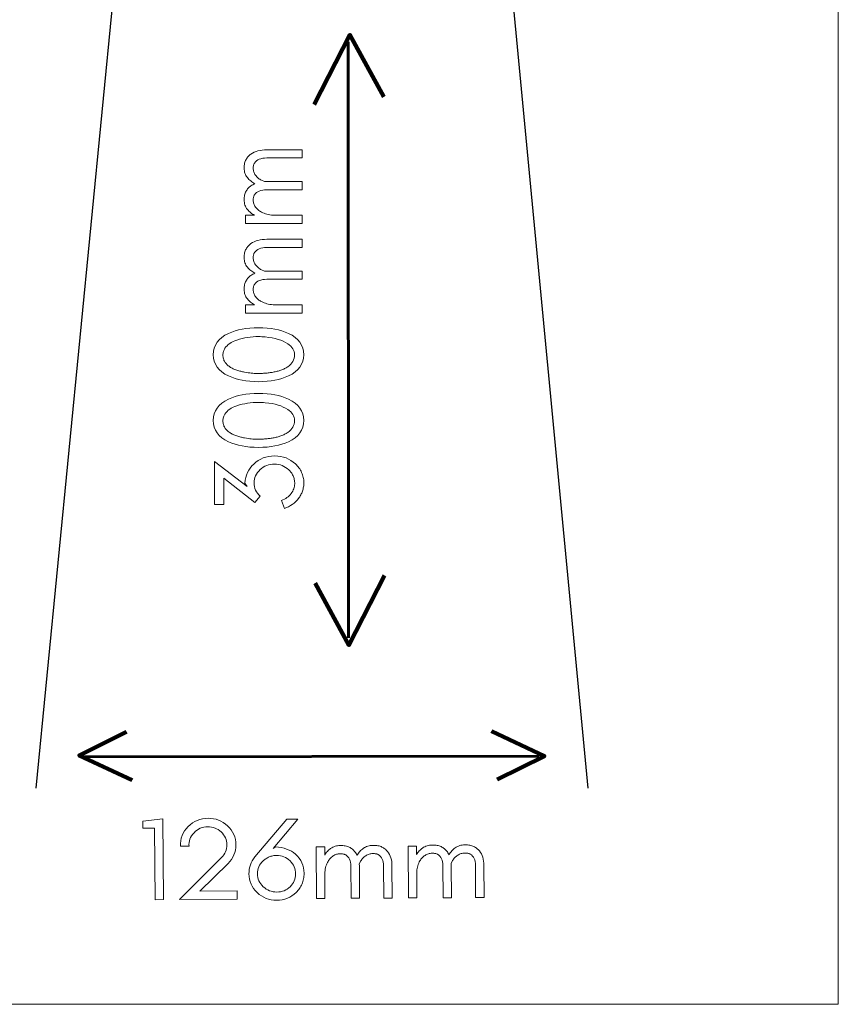
# Model space of a CAD drawing. Units: millimetres. Extents: x -560 to -194, y -464 to -115.
# Drawn here: x -381 to -194, y -464 to -239 of the extents above; entities that cross this region are included whole.
import ezdxf
from ezdxf.lldxf.tags import DXFTag

# ---------------------------------------------------------------- set-up
doc = ezdxf.new("R2010")
doc.units = ezdxf.units.MM
doc.header["$MEASUREMENT"] = 0
doc.layers.add('Layer 1', color=7, linetype='Continuous')
tags = doc.linetypes.add('New Line1', pattern=[0.3, 0.2, -0.1]).pattern_tags.tags
tags[6:7] = [DXFTag(74, 4), DXFTag(75, 0), DXFTag(340, '0'), DXFTag(46, 1.0), DXFTag(50, 0.0), DXFTag(44, 0.0), DXFTag(45, 0.0)]
tags[4:5] = [DXFTag(74, 4), DXFTag(75, 0), DXFTag(340, '0'), DXFTag(46, 1.0), DXFTag(50, 0.0), DXFTag(44, 0.0), DXFTag(45, 0.0)]
tags = doc.linetypes.add('New Line2', pattern=[0.3, 0.2, -0.1]).pattern_tags.tags
tags[6:7] = [DXFTag(74, 4), DXFTag(75, 0), DXFTag(340, '0'), DXFTag(46, 1.0), DXFTag(50, 0.0), DXFTag(44, 0.0), DXFTag(45, 0.0)]
tags[4:5] = [DXFTag(74, 4), DXFTag(75, 0), DXFTag(340, '0'), DXFTag(46, 1.0), DXFTag(50, 0.0), DXFTag(44, 0.0), DXFTag(45, 0.0)]

msp = doc.modelspace()

# ---------------------------------------------------------------- linework, layer by layer
at = {"layer": 'Layer 1', "color": 250, "lineweight": 9}
msp.add_lwpolyline([(-560.0942, -463.9195), (-194.1856, -463.9195), (-194.1856, -115.0545), (-560.0942, -115.0545), (-560.0942, -463.9195)], close=True, dxfattribs=at)
at = {"layer": 'Layer 1', "color": 7, "linetype": 'New Line2', "lineweight": 25}
msp.add_lwpolyline([(-354.6504, -183.2184), (-377.2962, -414.6526)], dxfattribs=at)
at = {"layer": 'Layer 1', "color": 7, "linetype": 'New Line1', "lineweight": 25}
msp.add_lwpolyline([(-273.4034, -183.2184), (-251.296, -414.6526)], dxfattribs=at)
at = {"layer": 'Layer 1', "color": 7, "lineweight": 90}
for points in [[(-297.9057, -256.9411), (-305.6045, -242.8066), (-313.7565, -258.6563)], [(-313.5563, -367.8282), (-305.8575, -381.9627), (-297.7055, -366.113)]]:
    msp.add_lwpolyline(points, dxfattribs=at)
at = {"layer": 'Layer 1', "color": 7, "lineweight": 60}
for points in [[(-306.0467, -244.3926), (-305.9032, -380.3022)], [(-366.1466, -407.4361), (-262.5005, -407.3365)]]:
    msp.add_lwpolyline(points, dxfattribs=at)
at = {"layer": 'Layer 1', "color": 7, "lineweight": 9}
for points in [[(-316.4704, -270.86), (-316.4704, -268.9853), (-324.583, -268.9853), (-325.1217, -269.0006), (-325.6351, -269.0465), (-326.123, -269.1229), (-326.5856, -269.2298), (-327.0228, -269.3672), (-327.4346, -269.5351), (-327.8211, -269.7335), (-328.1823, -269.9622), (-328.3549, -270.0902), (-328.5188, -270.2261), (-328.6739, -270.3699), (-328.8203, -270.5217), (-328.9579, -270.6814), (-329.0868, -270.849), (-329.207, -271.0245), (-329.3184, -271.208), (-329.4184, -271.403), (-329.5052, -271.613), (-329.5787, -271.8381), (-329.6389, -272.0782), (-329.6857, -272.3333), (-329.7193, -272.6035), (-329.7394, -272.8887), (-329.7461, -273.1889), (-329.7346, -273.4919), (-329.7, -273.7854), (-329.6423, -274.0692), (-329.5615, -274.3435), (-329.4577, -274.6082), (-329.3308, -274.8632), (-329.1808, -275.1086), (-329.0078, -275.3444), (-328.8356, -275.5488), (-328.6505, -275.7441), (-328.4527, -275.9302), (-328.2424, -276.1072), (-328.0196, -276.275), (-327.7845, -276.4337), (-327.5372, -276.5832), (-327.278, -276.7236), (-327.5171, -276.8321), (-327.7481, -276.951), (-327.9701, -277.08), (-328.1823, -277.2191), (-328.3549, -277.3467), (-328.5188, -277.4823), (-328.6739, -277.626), (-328.8203, -277.7776), (-328.9579, -277.9372), (-329.0868, -278.1048), (-329.207, -278.2803), (-329.3184, -278.4638), (-329.4184, -278.6587), (-329.5052, -278.8687), (-329.5787, -279.0938), (-329.6389, -279.3339), (-329.6857, -279.589), (-329.7193, -279.8592), (-329.7394, -280.1444), (-329.7461, -280.4447), (-329.7346, -280.7477), (-329.7, -281.0411), (-329.6423, -281.325), (-329.5615, -281.5992), (-329.4577, -281.8639), (-329.3308, -282.1189), (-329.1808, -282.3643), (-329.0078, -282.6001), (-328.8437, -282.7951), (-328.6686, -282.9817), (-328.4823, -283.1599), (-328.2847, -283.3297), (-328.0759, -283.4911), (-327.8557, -283.6441), (-327.624, -283.7888), (-327.3807, -283.9251), (-329.451, -283.9251), (-329.451, -285.7997), (-316.4704, -285.7997), (-316.4704, -283.9251), (-323.1136, -283.9251), (-323.5003, -283.8818), (-323.8719, -283.8251), (-324.2287, -283.7549), (-324.5707, -283.6714), (-324.898, -283.5744), (-325.2108, -283.464), (-325.5091, -283.3402), (-325.7931, -283.203), (-325.995, -283.0911), (-326.1876, -282.97), (-326.371, -282.8398), (-326.5451, -282.7004), (-326.7101, -282.5519), (-326.8659, -282.3943), (-327.0126, -282.2275), (-327.1502, -282.0515), (-327.2745, -281.8689), (-327.3823, -281.6831), (-327.4734, -281.494), (-327.548, -281.3016), (-327.606, -281.1059), (-327.6475, -280.9069), (-327.6723, -280.7046), (-327.6806, -280.4989), (-327.6762, -280.2979), (-327.6631, -280.1103), (-327.6413, -279.9363), (-327.6107, -279.7757), (-327.5714, -279.6285), (-327.5233, -279.4947), (-327.4665, -279.3743), (-327.401, -279.2672), (-327.181, -278.9973), (-326.9233, -278.7634), (-326.6277, -278.5655), (-326.2944, -278.4036), (-325.9233, -278.2776), (-325.5143, -278.1877), (-325.0676, -278.1337), (-324.583, -278.1157), (-316.4704, -278.1157), (-316.4704, -276.2411), (-324.583, -276.2411), (-325.0799, -276.2552), (-325.7931, -275.9472), (-325.995, -275.8353), (-326.1876, -275.7143), (-326.371, -275.5841), (-326.5451, -275.4447), (-326.7101, -275.2962), (-326.8659, -275.1386), (-327.0126, -274.9718), (-327.1502, -274.7958), (-327.2745, -274.6132), (-327.3823, -274.4274), (-327.4734, -274.2382), (-327.548, -274.0458), (-327.606, -273.8499), (-327.6475, -273.6507), (-327.6723, -273.4481), (-327.6806, -273.2421), (-327.6762, -273.0414), (-327.6631, -272.854), (-327.6413, -272.68), (-327.6107, -272.5194), (-327.5714, -272.3723), (-327.5233, -272.2385), (-327.4665, -272.1183), (-327.401, -272.0115), (-327.181, -271.7416), (-326.9233, -271.5077), (-326.6277, -271.3098), (-326.2944, -271.1479), (-325.9233, -271.0219), (-325.5143, -270.932), (-325.0676, -270.878), (-324.583, -270.86), (-316.4704, -270.86)], [(-316.4704, -291.2892), (-316.4704, -289.4146), (-324.583, -289.4146), (-325.1217, -289.4299), (-325.6351, -289.4758), (-326.123, -289.5522), (-326.5856, -289.6591), (-327.0228, -289.7965), (-327.4346, -289.9644), (-327.8211, -290.1627), (-328.1823, -290.3915), (-328.3549, -290.5195), (-328.5188, -290.6554), (-328.6739, -290.7992), (-328.8203, -290.951), (-328.9579, -291.1106), (-329.0868, -291.2783), (-329.207, -291.4538), (-329.3184, -291.6373), (-329.4184, -291.8322), (-329.5052, -292.0422), (-329.5787, -292.2673), (-329.6389, -292.5074), (-329.6857, -292.7625), (-329.7193, -293.0327), (-329.7394, -293.3179), (-329.7461, -293.6182), (-329.7346, -293.9212), (-329.7, -294.2146), (-329.6423, -294.4985), (-329.5615, -294.7727), (-329.4577, -295.0374), (-329.3308, -295.2924), (-329.1808, -295.5378), (-329.0078, -295.7736), (-328.8356, -295.978), (-328.6505, -296.1733), (-328.4527, -296.3594), (-328.2424, -296.5364), (-328.0196, -296.7042), (-327.7845, -296.8629), (-327.5372, -297.0124), (-327.278, -297.1528), (-327.5171, -297.2613), (-327.7481, -297.3802), (-327.9701, -297.5093), (-328.1823, -297.6483), (-328.3549, -297.7759), (-328.5188, -297.9115), (-328.6739, -298.0552), (-328.8203, -298.2068), (-328.9579, -298.3664), (-329.0868, -298.534), (-329.207, -298.7095), (-329.3184, -298.893), (-329.4184, -299.0879), (-329.5052, -299.2979), (-329.5787, -299.523), (-329.6389, -299.7631), (-329.6857, -300.0182), (-329.7193, -300.2884), (-329.7394, -300.5736), (-329.7461, -300.8739), (-329.7346, -301.1769), (-329.7, -301.4704), (-329.6423, -301.7542), (-329.5615, -302.0285), (-329.4577, -302.2931), (-329.3308, -302.5482), (-329.1808, -302.7935), (-329.0078, -303.0293), (-328.8437, -303.2243), (-328.6686, -303.4109), (-328.4823, -303.5891), (-328.2847, -303.7589), (-328.0759, -303.9203), (-327.8557, -304.0733), (-327.624, -304.218), (-327.3807, -304.3543), (-329.451, -304.3543), (-329.451, -306.2289), (-316.4704, -306.2289), (-316.4704, -304.3543), (-323.1136, -304.3543), (-323.5003, -304.311), (-323.8719, -304.2543), (-324.2287, -304.1841), (-324.5707, -304.1006), (-324.898, -304.0036), (-325.2108, -303.8932), (-325.5091, -303.7694), (-325.7931, -303.6322), (-325.995, -303.5203), (-326.1876, -303.3992), (-326.371, -303.269), (-326.5451, -303.1296), (-326.7101, -302.9811), (-326.8659, -302.8235), (-327.0126, -302.6567), (-327.1502, -302.4807), (-327.2745, -302.2981), (-327.3823, -302.1123), (-327.4734, -301.9232), (-327.548, -301.7308), (-327.606, -301.5351), (-327.6475, -301.3361), (-327.6723, -301.1338), (-327.6806, -300.9281), (-327.6762, -300.7271), (-327.6631, -300.5395), (-327.6413, -300.3655), (-327.6107, -300.2049), (-327.5714, -300.0577), (-327.5233, -299.9239), (-327.4665, -299.8035), (-327.401, -299.6964), (-327.181, -299.4265), (-326.9233, -299.1926), (-326.6277, -298.9947), (-326.2944, -298.8328), (-325.9233, -298.7068), (-325.5143, -298.6169), (-325.0676, -298.5629), (-324.583, -298.5449), (-316.4704, -298.5449), (-316.4704, -296.6703), (-324.583, -296.6703), (-325.0799, -296.6844), (-325.7931, -296.3765), (-325.995, -296.2646), (-326.1876, -296.1435), (-326.371, -296.0133), (-326.5451, -295.8739), (-326.7101, -295.7254), (-326.8659, -295.5678), (-327.0126, -295.401), (-327.1502, -295.225), (-327.2745, -295.0424), (-327.3823, -294.8566), (-327.4734, -294.6674), (-327.548, -294.475), (-327.606, -294.2791), (-327.6475, -294.0799), (-327.6723, -293.8773), (-327.6806, -293.6713), (-327.6762, -293.4706), (-327.6631, -293.2832), (-327.6413, -293.1092), (-327.6107, -292.9486), (-327.5714, -292.8015), (-327.5233, -292.6677), (-327.4665, -292.5475), (-327.401, -292.4407), (-327.181, -292.1708), (-326.9233, -291.9369), (-326.6277, -291.739), (-326.2944, -291.5771), (-325.9233, -291.4511), (-325.5143, -291.3612), (-325.0676, -291.3072), (-324.583, -291.2892), (-316.4704, -291.2892)], [(-316.1466, -315.7345), (-316.2012, -314.9527), (-316.365, -314.2207), (-316.6381, -313.5386), (-317.0203, -312.9062), (-317.5118, -312.3237), (-318.1126, -311.791), (-318.8227, -311.308), (-319.642, -310.8749), (-320.3571, -310.5704), (-321.1117, -310.3065), (-321.9059, -310.0832), (-322.7397, -309.9006), (-323.6131, -309.7586), (-324.5262, -309.6571), (-325.479, -309.5963), (-326.4716, -309.576), (-327.4638, -309.5963), (-328.4165, -309.6571), (-329.3296, -309.7586), (-330.203, -309.9006), (-331.0368, -310.0832), (-331.8309, -310.3065), (-332.5853, -310.5704), (-333.3, -310.8749), (-334.1194, -311.308), (-334.8296, -311.791), (-335.4306, -312.3237), (-335.9223, -312.9062), (-336.3048, -313.5386), (-336.578, -314.2207), (-336.742, -314.9527), (-336.7966, -315.7345), (-336.742, -316.5159), (-336.578, -317.2476), (-336.3048, -317.9296), (-335.9223, -318.5619), (-335.4306, -319.1444), (-334.8296, -319.6773), (-334.1194, -320.1605), (-333.3, -320.594), (-332.5853, -320.8982), (-331.8309, -321.1618), (-331.0368, -321.3848), (-330.203, -321.5674), (-329.3296, -321.7093), (-328.4165, -321.8107), (-327.4638, -321.8715), (-326.4716, -321.8918), (-325.479, -321.8715), (-324.5262, -321.8107), (-323.6131, -321.7093), (-322.7397, -321.5674), (-321.9059, -321.3848), (-321.1117, -321.1618), (-320.3571, -320.8982), (-319.642, -320.594), (-318.8227, -320.1605), (-318.1126, -319.6773), (-317.5118, -319.1444), (-317.0203, -318.5619), (-316.6381, -317.9296), (-316.365, -317.2476), (-316.2012, -316.5159), (-316.1466, -315.7345)], [(-334.141, -314.2751), (-333.9098, -313.9659), (-333.6471, -313.6776), (-333.3531, -313.4102), (-333.0276, -313.1637), (-332.6708, -312.9382), (-332.2827, -312.7336), (-331.8632, -312.55), (-331.4125, -312.3874), (-330.8145, -312.2056), (-330.2077, -312.0479), (-329.5921, -311.9145), (-328.9678, -311.8053), (-328.3346, -311.7204), (-327.6928, -311.6597), (-327.0423, -311.6232), (-326.3832, -311.6111), (-326.0594, -311.616), (-325.7078, -311.6309), (-325.3287, -311.6559), (-324.9222, -311.6913), (-324.1292, -311.7841), (-323.38, -311.9054), (-322.6746, -312.0552), (-322.013, -312.2334), (-321.3952, -312.4402), (-320.8212, -312.6754), (-320.2909, -312.9389), (-319.8045, -313.2309), (-319.4379, -313.4974), (-319.1202, -313.7782), (-318.8514, -314.0731), (-318.6316, -314.3823), (-318.4606, -314.7056), (-318.3385, -315.0431), (-318.2652, -315.3947), (-318.2408, -315.7605), (-318.265, -316.1691), (-318.3376, -316.558), (-318.4585, -316.9273), (-318.6278, -317.277), (-318.8455, -317.6069), (-319.1116, -317.9172), (-319.4261, -318.2078), (-319.789, -318.4787), (-319.9652, -318.5933), (-320.1469, -318.7029), (-320.3342, -318.8075), (-320.5269, -318.9071), (-320.7252, -319.0016), (-320.9289, -319.0912), (-321.1381, -319.1756), (-321.3527, -319.255), (-321.5711, -319.3296), (-321.7908, -319.3995), (-322.0119, -319.4649), (-322.2343, -319.5258), (-322.4581, -319.582), (-322.6832, -319.6337), (-322.9097, -319.6808), (-323.1375, -319.7234), (-323.3654, -319.7622), (-323.5913, -319.798), (-323.8154, -319.8309), (-324.0375, -319.8608), (-324.2578, -319.8878), (-324.4762, -319.9118), (-324.6929, -319.9329), (-324.9079, -319.9511), (-325.1258, -319.9667), (-325.3519, -319.9803), (-325.5864, -319.9919), (-325.8289, -320.0014), (-326.0795, -320.0087), (-326.3382, -320.014), (-326.6047, -320.0172), (-326.879, -320.0183), (-327.1659, -320.0137), (-327.4693, -319.9998), (-327.7894, -319.9767), (-328.1262, -319.9444), (-328.4797, -319.9029), (-328.8502, -319.8523), (-329.2376, -319.7924), (-329.6421, -319.7234), (-329.8668, -319.681), (-330.091, -319.6345), (-330.3147, -319.5838), (-330.5381, -319.529), (-330.7609, -319.47), (-330.9834, -319.4068), (-331.2054, -319.3395), (-331.4269, -319.268), (-331.6454, -319.1917), (-331.8585, -319.11), (-332.066, -319.0229), (-332.268, -318.9304), (-332.4645, -318.8324), (-332.6554, -318.729), (-332.8407, -318.6201), (-333.0205, -318.5058), (-333.1931, -318.3854), (-333.3569, -318.2593), (-333.5119, -318.1275), (-333.6582, -317.9898), (-333.7957, -317.8463), (-333.9244, -317.6969), (-334.0443, -317.5416), (-334.1554, -317.3803), (-334.2558, -317.2127), (-334.3428, -317.0376), (-334.4165, -316.8549), (-334.4769, -316.6646), (-334.5238, -316.4668), (-334.5573, -316.2613), (-334.5775, -316.0483), (-334.5842, -315.8277), (-334.5773, -315.6074), (-334.5564, -315.3945), (-334.5218, -315.1891), (-334.4733, -314.9912), (-334.4109, -314.8008), (-334.3347, -314.618), (-334.2448, -314.4427), (-334.141, -314.2751)], [(-316.1466, -330.7284), (-316.2012, -329.9466), (-316.365, -329.2147), (-316.6381, -328.5325), (-317.0203, -327.9002), (-317.5118, -327.3176), (-318.1126, -326.7849), (-318.8227, -326.3019), (-319.642, -325.8688), (-320.3571, -325.5643), (-321.1117, -325.3004), (-321.9059, -325.0771), (-322.7397, -324.8945), (-323.6131, -324.7525), (-324.5262, -324.651), (-325.479, -324.5902), (-326.4716, -324.5699), (-327.4638, -324.5902), (-328.4165, -324.651), (-329.3296, -324.7525), (-330.203, -324.8945), (-331.0368, -325.0771), (-331.8309, -325.3004), (-332.5853, -325.5643), (-333.3, -325.8688), (-334.1194, -326.3019), (-334.8296, -326.7849), (-335.4306, -327.3176), (-335.9223, -327.9002), (-336.3048, -328.5325), (-336.578, -329.2147), (-336.742, -329.9466), (-336.7966, -330.7284), (-336.742, -331.5098), (-336.578, -332.2415), (-336.3048, -332.9235), (-335.9223, -333.5558), (-335.4306, -334.1384), (-334.8296, -334.6713), (-334.1194, -335.1544), (-333.3, -335.5879), (-332.5853, -335.8921), (-331.8309, -336.1557), (-331.0368, -336.3788), (-330.203, -336.5613), (-329.3296, -336.7033), (-328.4165, -336.8047), (-327.4638, -336.8655), (-326.4716, -336.8858), (-325.479, -336.8655), (-324.5262, -336.8047), (-323.6131, -336.7033), (-322.7397, -336.5613), (-321.9059, -336.3788), (-321.1117, -336.1557), (-320.3571, -335.8921), (-319.642, -335.5879), (-318.8227, -335.1544), (-318.1126, -334.6713), (-317.5118, -334.1384), (-317.0203, -333.5558), (-316.6381, -332.9235), (-316.365, -332.2415), (-316.2012, -331.5098), (-316.1466, -330.7284)], [(-334.141, -329.269), (-333.9098, -328.9598), (-333.6471, -328.6715), (-333.3531, -328.4041), (-333.0276, -328.1576), (-332.6708, -327.9321), (-332.2827, -327.7275), (-331.8632, -327.5439), (-331.4125, -327.3813), (-330.8145, -327.1995), (-330.2077, -327.0419), (-329.5921, -326.9084), (-328.9678, -326.7992), (-328.3346, -326.7143), (-327.6928, -326.6536), (-327.0423, -326.6171), (-326.3832, -326.605), (-326.0594, -326.6099), (-325.7078, -326.6248), (-325.3287, -326.6498), (-324.9222, -326.6853), (-324.1292, -326.778), (-323.38, -326.8993), (-322.6746, -327.0491), (-322.013, -327.2274), (-321.3952, -327.4341), (-320.8212, -327.6693), (-320.2909, -327.9329), (-319.8045, -328.2249), (-319.4379, -328.4914), (-319.1202, -328.7721), (-318.8514, -329.0671), (-318.6316, -329.3762), (-318.4606, -329.6995), (-318.3385, -330.037), (-318.2652, -330.3886), (-318.2408, -330.7544), (-318.265, -331.163), (-318.3376, -331.5519), (-318.4585, -331.9212), (-318.6278, -332.2709), (-318.8455, -332.6008), (-319.1116, -332.9111), (-319.4261, -333.2017), (-319.789, -333.4726), (-319.9652, -333.5872), (-320.1469, -333.6968), (-320.3342, -333.8014), (-320.5269, -333.901), (-320.7252, -333.9956), (-320.9289, -334.0851), (-321.1381, -334.1695), (-321.3527, -334.2489), (-321.5711, -334.3235), (-321.7908, -334.3934), (-322.0119, -334.4589), (-322.2343, -334.5197), (-322.4581, -334.576), (-322.6832, -334.6277), (-322.9097, -334.6748), (-323.1375, -334.7173), (-323.3654, -334.7561), (-323.5913, -334.7919), (-323.8154, -334.8248), (-324.0375, -334.8547), (-324.2578, -334.8817), (-324.4762, -334.9057), (-324.6929, -334.9268), (-324.9079, -334.945), (-325.1258, -334.9606), (-325.3519, -334.9742), (-325.5864, -334.9858), (-325.8289, -334.9953), (-326.0795, -335.0026), (-326.3382, -335.0079), (-326.6047, -335.0111), (-326.879, -335.0122), (-327.1659, -335.0076), (-327.4693, -334.9937), (-327.7894, -334.9706), (-328.1262, -334.9383), (-328.4797, -334.8968), (-328.8502, -334.8462), (-329.2376, -334.7863), (-329.6421, -334.7173), (-329.8668, -334.675), (-330.091, -334.6285), (-330.3147, -334.5778), (-330.5381, -334.523), (-330.7609, -334.464), (-330.9834, -334.4008), (-331.2054, -334.3334), (-331.4269, -334.2619), (-331.6454, -334.1856), (-331.8585, -334.104), (-332.066, -334.0169), (-332.268, -333.9243), (-332.4645, -333.8264), (-332.6554, -333.723), (-332.8407, -333.6141), (-333.0205, -333.4997), (-333.1931, -333.3794), (-333.3569, -333.2533), (-333.5119, -333.1214), (-333.6582, -332.9838), (-333.7957, -332.8403), (-333.9244, -332.6909), (-334.0443, -332.5356), (-334.1554, -332.3743), (-334.2558, -332.2067), (-334.3428, -332.0315), (-334.4165, -331.8488), (-334.4769, -331.6585), (-334.5238, -331.4607), (-334.5573, -331.2552), (-334.5775, -331.0422), (-334.5842, -330.8216), (-334.5773, -330.6013), (-334.5564, -330.3884), (-334.5218, -330.183), (-334.4733, -329.9851), (-334.4109, -329.7947), (-334.3347, -329.6119), (-334.2448, -329.4366), (-334.141, -329.269)], [(-316.6328, -342.603), (-316.7678, -342.3291), (-316.9148, -342.0638), (-317.0739, -341.8069), (-317.2449, -341.5584), (-317.428, -341.3184), (-317.6231, -341.0866), (-317.8303, -340.8632), (-318.0496, -340.6481), (-318.5446, -340.2246), (-319.0672, -339.8575), (-319.6175, -339.5469), (-320.1954, -339.2927), (-320.801, -339.095), (-321.4343, -338.9537), (-322.0953, -338.869), (-322.7839, -338.8407), (-323.4729, -338.8694), (-324.1352, -338.9554), (-324.7708, -339.0987), (-325.3796, -339.2993), (-325.9618, -339.5573), (-326.5172, -339.8726), (-327.0459, -340.2452), (-327.548, -340.6752), (-327.9813, -341.1192), (-328.3631, -341.5918), (-328.6932, -342.0929), (-328.9716, -342.6225), (-329.1985, -343.1805), (-329.3737, -343.767), (-329.4973, -344.3819), (-329.5693, -345.0252), (-329.0376, -345.8286), (-336.4717, -340.1255), (-336.4717, -349.9248), (-334.4062, -349.9248), (-334.4062, -343.9279), (-327.327, -349.4434), (-326.0583, -348.0242), (-326.3901, -347.6955), (-326.6776, -347.3517), (-326.9209, -346.9928), (-327.12, -346.6189), (-327.2748, -346.2298), (-327.3854, -345.8257), (-327.4518, -345.4064), (-327.4739, -344.972), (-327.4525, -344.5382), (-327.3881, -344.1208), (-327.281, -343.7198), (-327.1309, -343.3351), (-326.938, -342.9668), (-326.7023, -342.6148), (-326.4238, -342.2792), (-326.1025, -341.96), (-325.7509, -341.6681), (-325.3823, -341.4151), (-324.9968, -341.2012), (-324.5943, -341.0262), (-324.1748, -340.8902), (-323.7382, -340.793), (-323.2845, -340.7347), (-322.8137, -340.7153), (-322.353, -340.7352), (-321.9081, -340.7948), (-321.4789, -340.8941), (-321.0655, -341.0332), (-320.6676, -341.2121), (-320.2855, -341.4307), (-319.9189, -341.689), (-319.568, -341.9871), (-319.4173, -342.1341), (-319.2743, -342.2874), (-319.1391, -342.4469), (-319.0117, -342.6127), (-318.8921, -342.7848), (-318.7802, -342.9632), (-318.6762, -343.148), (-318.58, -343.3392), (-318.4935, -343.5382), (-318.4185, -343.7472), (-318.3551, -343.9663), (-318.3032, -344.1954), (-318.2628, -344.4347), (-318.234, -344.684), (-318.2167, -344.9433), (-318.2109, -345.2127), (-318.2236, -345.4872), (-318.2617, -345.7616), (-318.3252, -346.0361), (-318.414, -346.3105), (-318.5281, -346.5849), (-318.6675, -346.8594), (-318.8321, -347.1338), (-319.022, -347.4083), (-319.2339, -347.6727), (-319.4638, -347.9171), (-319.7115, -348.1414), (-319.9773, -348.3456), (-320.261, -348.5297), (-320.5627, -348.6936), (-320.8824, -348.8374), (-321.2201, -348.9609), (-320.5416, -350.7825), (-320.0608, -350.6094), (-319.6031, -350.405), (-319.1684, -350.1691), (-318.7568, -349.9019), (-318.3683, -349.6034), (-318.0029, -349.2735), (-317.6605, -348.9122), (-317.3412, -348.5197), (-317.2013, -348.3266), (-317.0693, -348.129), (-316.9451, -347.9267), (-316.8288, -347.7198), (-316.7202, -347.5083), (-316.6195, -347.2923), (-316.5267, -347.0717), (-316.4417, -346.8467), (-316.3657, -346.6159), (-316.2997, -346.3787), (-316.2439, -346.1353), (-316.1982, -345.8856), (-316.1626, -345.6297), (-316.1372, -345.3676), (-316.1219, -345.0992), (-316.1168, -344.8246), (-316.1249, -344.5469), (-316.1491, -344.2692), (-316.1894, -343.9915), (-316.2458, -343.7138), (-316.3184, -343.4361), (-316.4071, -343.1584), (-316.5119, -342.8807), (-316.6328, -342.603)], [(-350.0759, -440.0543), (-348.1526, -440.0435), (-348.2661, -421.6233), (-352.8785, -422.1318), (-352.8689, -423.7647), (-350.1763, -423.7495), (-350.0759, -440.0543)], [(-344.5246, -440.0229), (-331.3624, -439.9459), (-331.3731, -438.0712), (-339.8919, -438.1211), (-333.4183, -431.7913), (-332.996, -431.3358), (-332.6305, -430.858), (-332.3219, -430.358), (-332.07, -429.8356), (-331.875, -429.2911), (-331.7368, -428.7242), (-331.6555, -428.1351), (-331.6311, -427.5238), (-331.664, -426.899), (-331.7546, -426.2996), (-331.903, -425.7256), (-332.1092, -425.1771), (-332.3732, -424.6541), (-332.6951, -424.1565), (-333.0749, -423.6844), (-333.5127, -423.2378), (-333.9981, -422.8233), (-334.5047, -422.4645), (-335.0324, -422.1614), (-335.5813, -421.914), (-336.1512, -421.7225), (-336.7423, -421.5867), (-337.3545, -421.5066), (-337.9877, -421.4824), (-338.6454, -421.5157), (-339.2781, -421.6074), (-339.8859, -421.7575), (-340.4689, -421.9661), (-341.0269, -422.233), (-341.5602, -422.5584), (-342.0686, -422.942), (-342.5523, -423.3841), (-342.9825, -423.859), (-343.351, -424.3581), (-343.658, -424.8817), (-343.9035, -425.4296), (-344.0874, -426.0018), (-344.2098, -426.5985), (-344.2707, -427.2197), (-344.2701, -427.8653), (-342.3193, -427.8534), (-342.3378, -427.4352), (-342.3101, -427.0262), (-342.236, -426.6265), (-342.1156, -426.2361), (-341.9488, -425.855), (-341.7357, -425.4832), (-341.4761, -425.1207), (-341.1701, -424.7676), (-340.8423, -424.4522), (-340.497, -424.1783), (-340.1342, -423.9461), (-339.7539, -423.7555), (-339.3561, -423.6066), (-338.9408, -423.4994), (-338.5082, -423.4339), (-338.0581, -423.4102), (-337.6166, -423.4266), (-337.1916, -423.4808), (-336.783, -423.5726), (-336.3909, -423.7023), (-336.0154, -423.8696), (-335.6564, -424.0748), (-335.3139, -424.3177), (-334.988, -424.5985), (-334.6867, -424.9087), (-334.4251, -425.2342), (-334.2034, -425.575), (-334.0214, -425.9312), (-333.8793, -426.3026), (-333.7769, -426.6894), (-333.7144, -427.0913), (-333.6918, -427.5086), (-333.7085, -427.9354), (-333.764, -428.3457), (-333.8581, -428.7396), (-333.9911, -429.117), (-334.1628, -429.478), (-334.3732, -429.8225), (-334.6224, -430.1505), (-334.9103, -430.462), (-344.5246, -440.0229)], [(-316.063, -434.0194), (-316.0971, -433.3748), (-316.1911, -432.76), (-316.3451, -432.1748), (-316.5591, -431.6193), (-316.8329, -431.0935), (-317.1667, -430.5972), (-317.5603, -430.1305), (-318.0138, -429.6933), (-318.4772, -429.3255), (-318.9725, -429.0035), (-319.4996, -428.7274), (-320.0587, -428.497), (-320.6496, -428.3124), (-321.2725, -428.1737), (-321.9273, -428.0807), (-322.6142, -428.0334), (-323.1614, -428.3846), (-317.4858, -421.658), (-320.0148, -421.6721), (-327.272, -430.3092), (-327.5973, -430.7295), (-327.879, -431.1669), (-328.1169, -431.6211), (-328.311, -432.0923), (-328.4614, -432.5805), (-328.5679, -433.0855), (-328.6306, -433.6075), (-328.6494, -434.1463), (-328.6167, -434.7669), (-328.5266, -435.3632), (-328.3793, -435.9353), (-328.1745, -436.4833), (-327.9125, -437.0069), (-327.5931, -437.5063), (-327.2163, -437.9814), (-326.7822, -438.4323), (-326.3044, -438.8468), (-325.8036, -439.2056), (-325.2799, -439.5087), (-324.7333, -439.756), (-324.1638, -439.9476), (-323.5714, -440.0834), (-322.9561, -440.1634), (-322.318, -440.1877), (-321.672, -440.1561), (-321.0518, -440.0694), (-320.4577, -439.9277), (-319.8895, -439.7309), (-319.3474, -439.4792), (-318.8313, -439.1725), (-318.3414, -438.8109), (-317.8776, -438.3943), (-317.6717, -438.1812), (-317.477, -437.96), (-317.2933, -437.7306), (-317.1209, -437.4929), (-316.9596, -437.247), (-316.8095, -436.9927), (-316.6707, -436.73), (-316.5432, -436.459), (-316.4291, -436.18), (-316.3304, -435.8936), (-316.2472, -435.5998), (-316.1795, -435.2986), (-316.1272, -434.9899), (-316.0903, -434.6738), (-316.0689, -434.3503), (-316.063, -434.0194)], [(-297.8918, -439.6965), (-295.9673, -439.6857), (-296.0127, -432.3226), (-296.0314, -431.8337), (-296.0814, -431.3681), (-296.1626, -430.9258), (-296.2749, -430.5066), (-296.4184, -430.1107), (-296.5929, -429.7381), (-296.7986, -429.3886), (-297.0353, -429.0623), (-297.1678, -428.9062), (-297.3084, -428.7581), (-297.4569, -428.6181), (-297.6135, -428.4862), (-297.7781, -428.3622), (-297.9508, -428.2461), (-298.1317, -428.138), (-298.3207, -428.0377), (-298.5214, -427.9482), (-298.7375, -427.8708), (-298.9689, -427.8055), (-299.2157, -427.7524), (-299.4779, -427.7114), (-299.7553, -427.6826), (-300.0481, -427.666), (-300.3563, -427.6615), (-300.6672, -427.6739), (-300.9682, -427.7072), (-301.2593, -427.7614), (-301.5405, -427.8363), (-301.8117, -427.9321), (-302.0728, -428.0487), (-302.324, -428.1862), (-302.5651, -428.3445), (-302.7737, -428.5021), (-302.9729, -428.6712), (-303.1628, -428.8519), (-303.3432, -429.044), (-303.5142, -429.2473), (-303.6757, -429.4617), (-303.8276, -429.687), (-303.97, -429.9232), (-304.0828, -429.707), (-304.2062, -429.4981), (-304.3399, -429.2974), (-304.4837, -429.1057), (-304.6158, -428.9499), (-304.7561, -428.802), (-304.9044, -428.662), (-305.0608, -428.5301), (-305.2254, -428.4061), (-305.3981, -428.2901), (-305.5789, -428.1821), (-305.7679, -428.0821), (-305.9686, -427.9923), (-306.1847, -427.9146), (-306.4161, -427.8492), (-306.6629, -427.7961), (-306.9251, -427.7551), (-307.2025, -427.7264), (-307.4953, -427.71), (-307.8035, -427.7059), (-308.1144, -427.718), (-308.4154, -427.751), (-308.7064, -427.805), (-308.9875, -427.8798), (-309.2585, -427.9755), (-309.5195, -428.0921), (-309.7704, -428.2296), (-310.0111, -428.3879), (-310.2105, -428.5381), (-310.4011, -428.6982), (-310.583, -428.8685), (-310.7561, -429.0489), (-310.9205, -429.2395), (-311.0763, -429.4404), (-311.2235, -429.6517), (-311.3622, -429.8733), (-311.3742, -427.9943), (-313.2975, -428.0052), (-313.2258, -439.7865), (-311.3013, -439.7757), (-311.3383, -433.7462), (-311.296, -433.3948), (-311.2399, -433.0571), (-311.17, -432.7328), (-311.0862, -432.422), (-310.9886, -432.1243), (-310.877, -431.8399), (-310.7515, -431.5684), (-310.612, -431.3099), (-310.4984, -431.1259), (-310.3753, -430.9502), (-310.2427, -430.7829), (-310.1006, -430.624), (-309.949, -430.4733), (-309.788, -430.3309), (-309.6176, -430.1967), (-309.4377, -430.0706), (-309.251, -429.9569), (-309.0609, -429.8582), (-308.8674, -429.7744), (-308.6705, -429.7056), (-308.47, -429.6519), (-308.2661, -429.6131), (-308.0587, -429.5893), (-307.8477, -429.5806), (-307.6413, -429.5833), (-307.4487, -429.594), (-307.2699, -429.6127), (-307.1048, -429.6394), (-306.9534, -429.6741), (-306.8157, -429.7169), (-306.6917, -429.7677), (-306.5814, -429.8267), (-306.3032, -430.0249), (-306.0618, -430.2575), (-305.857, -430.5246), (-305.6891, -430.8262), (-305.5578, -431.1623), (-305.4633, -431.533), (-305.4055, -431.9382), (-305.3844, -432.3779), (-305.339, -439.7399), (-303.4145, -439.729), (-303.4599, -432.366), (-303.4778, -431.9149), (-303.1648, -431.2666), (-303.0512, -431.0826), (-302.9281, -430.9069), (-302.7955, -430.7396), (-302.6534, -430.5807), (-302.5018, -430.43), (-302.3408, -430.2875), (-302.1704, -430.1533), (-301.9905, -430.0273), (-301.8041, -429.9136), (-301.6142, -429.8149), (-301.4207, -429.7311), (-301.2236, -429.6623), (-301.0229, -429.6085), (-300.8186, -429.5697), (-300.6107, -429.5459), (-300.3993, -429.5372), (-300.1933, -429.5399), (-300.0009, -429.5506), (-299.8221, -429.5693), (-299.657, -429.596), (-299.5056, -429.6307), (-299.368, -429.6735), (-299.2442, -429.7244), (-299.1342, -429.7833), (-298.856, -429.9814), (-298.6146, -430.2139), (-298.4098, -430.4809), (-298.2419, -430.7823), (-298.1106, -431.1182), (-298.0161, -431.4887), (-297.9583, -431.8937), (-297.9372, -432.3334), (-297.8918, -439.6965)], [(-276.924, -439.574), (-274.9995, -439.5631), (-275.0449, -432.2001), (-275.0637, -431.7112), (-275.1136, -431.2456), (-275.1948, -430.8033), (-275.3071, -430.3841), (-275.4506, -429.9882), (-275.6251, -429.6156), (-275.8308, -429.2661), (-276.0675, -428.9398), (-276.2, -428.7837), (-276.3406, -428.6356), (-276.4891, -428.4956), (-276.6457, -428.3636), (-276.8103, -428.2396), (-276.983, -428.1236), (-277.1639, -428.0155), (-277.3529, -427.9152), (-277.5537, -427.8257), (-277.7698, -427.7483), (-278.0012, -427.683), (-278.248, -427.6299), (-278.5101, -427.5889), (-278.7875, -427.5601), (-279.0803, -427.5434), (-279.3885, -427.5389), (-279.6994, -427.5514), (-280.0004, -427.5847), (-280.2914, -427.6388), (-280.5725, -427.7138), (-280.8436, -427.8096), (-281.1045, -427.9262), (-281.3554, -428.0637), (-281.5961, -428.222), (-281.8051, -428.3795), (-282.0045, -428.5487), (-282.1944, -428.7294), (-282.3749, -428.9215), (-282.5459, -429.1248), (-282.7074, -429.3392), (-282.8595, -429.5645), (-283.0022, -429.8007), (-283.115, -429.5845), (-283.2384, -429.3756), (-283.3721, -429.1749), (-283.5159, -428.9831), (-283.648, -428.8273), (-283.7883, -428.6794), (-283.9366, -428.5395), (-284.093, -428.4075), (-284.2576, -428.2835), (-284.4303, -428.1676), (-284.6111, -428.0596), (-284.8001, -427.9596), (-285.0009, -427.8697), (-285.217, -427.7921), (-285.4484, -427.7267), (-285.6952, -427.6735), (-285.9573, -427.6326), (-286.2347, -427.6039), (-286.5275, -427.5875), (-286.8357, -427.5834), (-287.1465, -427.5955), (-287.4474, -427.6285), (-287.7383, -427.6824), (-288.0193, -427.7573), (-288.2902, -427.853), (-288.5512, -427.9696), (-288.8023, -428.1071), (-289.0433, -428.2654), (-289.2427, -428.4156), (-289.4333, -428.5757), (-289.6152, -428.746), (-289.7883, -428.9264), (-289.9527, -429.117), (-290.1085, -429.3179), (-290.2557, -429.5292), (-290.3944, -429.7508), (-290.4064, -427.8718), (-292.3297, -427.8826), (-292.258, -439.664), (-290.3335, -439.6531), (-290.3705, -433.6237), (-290.3282, -433.2723), (-290.2722, -432.9346), (-290.2023, -432.6103), (-290.1185, -432.2994), (-290.0208, -432.0018), (-289.9093, -431.7173), (-289.7837, -431.4459), (-289.6442, -431.1874), (-289.5306, -431.0034), (-289.4075, -430.8277), (-289.2749, -430.6604), (-289.1328, -430.5015), (-288.9812, -430.3508), (-288.8202, -430.2084), (-288.6498, -430.0742), (-288.4699, -429.9481), (-288.2832, -429.8344), (-288.0931, -429.7357), (-287.8996, -429.6519), (-287.7027, -429.5831), (-287.5022, -429.5293), (-287.2983, -429.4905), (-287.0909, -429.4668), (-286.8799, -429.458), (-286.6736, -429.4608), (-286.481, -429.4716), (-286.3021, -429.4905), (-286.137, -429.5173), (-285.9856, -429.5521), (-285.8479, -429.5948), (-285.7239, -429.6455), (-285.6136, -429.7042), (-285.3354, -429.9024), (-285.094, -430.135), (-284.8892, -430.4021), (-284.7213, -430.7037), (-284.59, -431.0398), (-284.4955, -431.4105), (-284.4377, -431.8157), (-284.4166, -432.2554), (-284.3712, -439.6174), (-282.4467, -439.6065), (-282.4921, -432.2435), (-282.51, -431.7924), (-282.197, -431.144), (-282.0834, -430.96), (-281.9603, -430.7843), (-281.8277, -430.617), (-281.6856, -430.4581), (-281.534, -430.3074), (-281.373, -430.165), (-281.2026, -430.0308), (-281.0227, -429.9047), (-280.8363, -429.791), (-280.6464, -429.6923), (-280.4529, -429.6085), (-280.2558, -429.5397), (-280.0551, -429.486), (-279.8508, -429.4472), (-279.6429, -429.4234), (-279.4315, -429.4147), (-279.2255, -429.4174), (-279.0331, -429.4281), (-278.8543, -429.4468), (-278.6892, -429.4735), (-278.5378, -429.5082), (-278.4002, -429.551), (-278.2764, -429.6018), (-278.1664, -429.6608), (-277.8882, -429.859), (-277.6468, -430.0916), (-277.442, -430.3587), (-277.2741, -430.6602), (-277.1428, -430.9962), (-277.0483, -431.3666), (-276.9905, -431.7715), (-276.9694, -432.2109), (-276.924, -439.574)], [(-322.3407, -429.96), (-321.9021, -429.9769), (-321.4796, -430.0332), (-321.0733, -430.129), (-320.683, -430.2642), (-320.3088, -430.4388), (-319.9506, -430.6529), (-319.6086, -430.9064), (-319.2825, -431.1993), (-318.9875, -431.5167), (-318.7315, -431.8493), (-318.5144, -432.1971), (-318.3364, -432.5601), (-318.1973, -432.9383), (-318.0971, -433.3318), (-318.036, -433.7406), (-318.0138, -434.1647), (-318.0313, -434.5794), (-318.0882, -434.9801), (-318.1847, -435.3668), (-318.3207, -435.7396), (-318.4963, -436.0983), (-318.7115, -436.443), (-318.9664, -436.7735), (-319.261, -437.09), (-319.577, -437.3745), (-319.9115, -437.6212), (-320.2642, -437.8304), (-320.6354, -438.002), (-321.0249, -438.136), (-321.4328, -438.2324), (-321.859, -438.2914), (-322.3036, -438.313), (-322.7391, -438.296), (-323.1604, -438.24), (-323.5674, -438.1451), (-323.9601, -438.0112), (-324.3386, -437.8383), (-324.7027, -437.6265), (-325.0526, -437.3756), (-325.3881, -437.0857), (-325.6928, -436.772), (-325.9572, -436.4425), (-326.1815, -436.0972), (-326.3654, -435.7361), (-326.5092, -435.3592), (-326.6126, -434.9666), (-326.6757, -434.5583), (-326.6986, -434.1344), (-326.681, -433.7123), (-326.6229, -433.3063), (-326.5243, -432.9165), (-326.3852, -432.5428), (-326.2056, -432.1853), (-325.9855, -431.8438), (-325.725, -431.5184), (-325.424, -431.2091), (-325.2709, -431.0712), (-325.1116, -430.9403), (-324.9462, -430.8166), (-324.7747, -430.6999), (-324.5972, -430.5903), (-324.4137, -430.4878), (-324.2242, -430.3922), (-324.0287, -430.3037), (-323.8286, -430.224), (-323.6253, -430.1549), (-323.4189, -430.0962), (-323.2093, -430.0481), (-322.9967, -430.0105), (-322.781, -429.9832), (-322.5623, -429.9664), (-322.3407, -429.96)]]:
    msp.add_lwpolyline(points, close=True, dxfattribs=at)
at = {"layer": 'Layer 1', "color": 7, "lineweight": 100}
for points in [[(-356.5769, -401.783), (-367.356, -407.129), (-355.2689, -412.7898)], [(-272.0133, -412.6507), (-261.2342, -407.3047), (-273.3213, -401.644)]]:
    msp.add_lwpolyline(points, dxfattribs=at)

doc.saveas('drawing.dxf')
